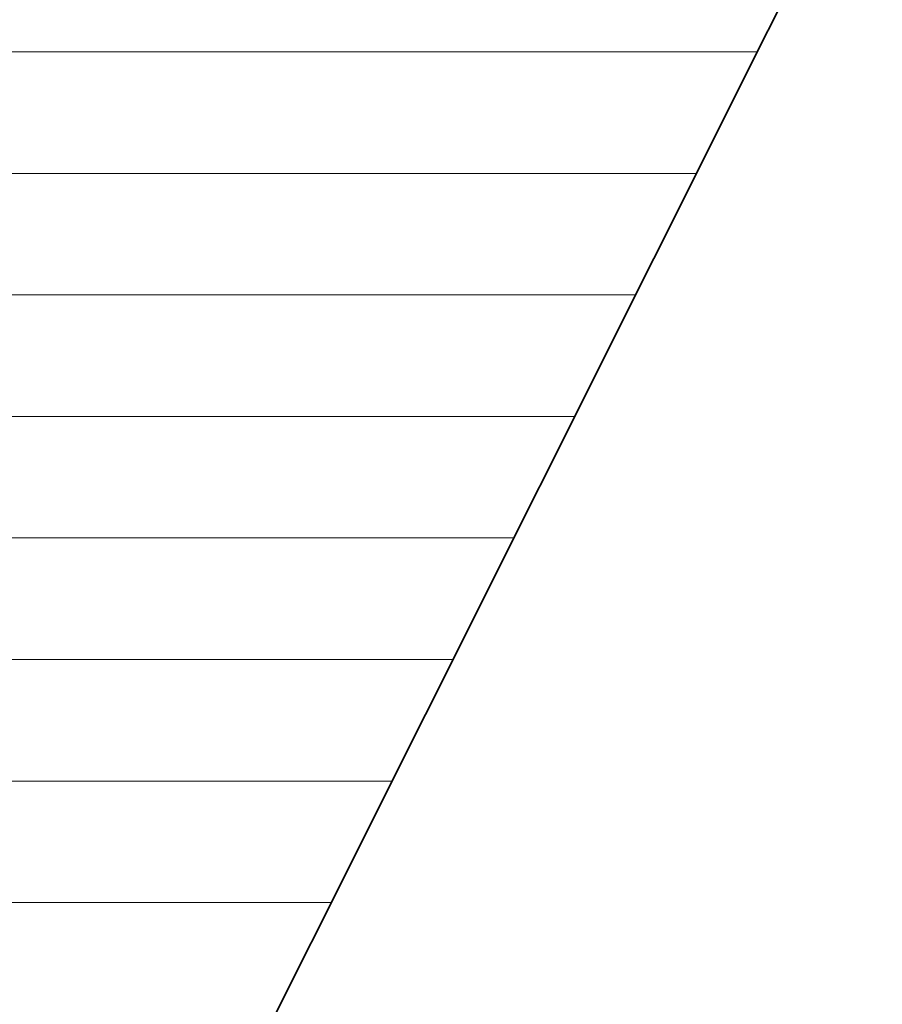
# Model space of a CAD drawing. Units: millimetres. Extents: x 59 to 11996, y 24 to 8424.
# Drawn here: x 8699 to 8748, y 484 to 541 of the extents above; entities that cross this region are included whole.
import ezdxf

# ---------------------------------------------------------------- set-up
doc = ezdxf.new("R2010")
doc.units = ezdxf.units.MM
doc.header["$MEASUREMENT"] = 0
doc.layers.add('(1) Shape lines', color=7, linetype='Continuous', lineweight=35)
doc.layers.add('(9) Sheet', color=7, linetype='Continuous', lineweight=35)

# ---------------------------------------------------------------- blocks, each defined once
blk = doc.blocks.new('HATCH_1327_5375a31e-cf37-40e3-affb-e1eedf187882')
at = {"layer": '(1) Shape lines', "color": 0, "lineweight": 9}
for p, q in [((8699.074, 525), (8688.281, 525)), ((8700.197, 518), (8688.281, 518)), ((8701.319, 511), (8688.281, 511)), ((8702.442, 504), (8688.281, 504)), ((8703.564, 497), (8688.281, 497)), ((8704.687, 490), (8688.281, 490))]:
    blk.add_line(p, q, dxfattribs=at)
blk = doc.blocks.new('HATCH_1328_67509c1c-fb34-43c7-8f47-27c61721f894')
at = {"layer": '(1) Shape lines', "color": 0, "lineweight": 9}
for p, q in [((8707.54, 539), (8696.829, 539)), ((8707.54, 532), (8697.952, 532)), ((8707.54, 525), (8699.074, 525)), ((8707.54, 518), (8700.197, 518)), ((8707.54, 511), (8701.319, 511)), ((8707.54, 504), (8702.442, 504)), ((8707.54, 497), (8703.564, 497)), ((8707.54, 490), (8704.687, 490))]:
    blk.add_line(p, q, dxfattribs=at)
blk = doc.blocks.new('HATCH_1331_a1eb8597-09b6-4b85-9521-e51f08362b81')
at = {"layer": '(1) Shape lines', "color": 0, "lineweight": 9}
for p, q in [((8708.647, 539), (8707.54, 539)), ((8708.736, 532), (8707.54, 532)), ((8708.826, 525), (8707.54, 525)), ((8708.915, 518), (8707.54, 518)), ((8709.004, 511), (8707.54, 511)), ((8709.093, 504), (8707.54, 504)), ((8709.182, 497), (8707.54, 497)), ((8709.271, 490), (8707.54, 490))]:
    blk.add_line(p, q, dxfattribs=at)
blk = doc.blocks.new('HATCH_1332_a30a5d02-1739-412a-b4e6-dbc122d9e24d')
at = {"layer": '(1) Shape lines', "color": 0, "lineweight": 9}
for p, q in [((8709.449, 539), (8708.647, 539)), ((8709.449, 532), (8708.736, 532)), ((8709.449, 525), (8708.826, 525)), ((8709.449, 518), (8708.915, 518)), ((8709.449, 511), (8709.004, 511)), ((8709.449, 504), (8709.093, 504)), ((8709.449, 497), (8709.182, 497)), ((8709.449, 490), (8709.271, 490))]:
    blk.add_line(p, q, dxfattribs=at)
blk = doc.blocks.new('HATCH_1335_1f25603a-eabb-45b5-9317-626c5a9db7a4')
at = {"layer": '(1) Shape lines', "color": 0, "lineweight": 9}
for p, q in [((8717.646, 539), (8709.449, 539)), ((8718.281, 532), (8709.449, 532)), ((8718.917, 525), (8709.449, 525)), ((8719.552, 518), (8709.449, 518)), ((8720.188, 511), (8709.449, 511)), ((8720.823, 504), (8709.449, 504)), ((8719.952, 497), (8709.449, 497)), ((8716.447, 490), (8709.449, 490))]:
    blk.add_line(p, q, dxfattribs=at)
blk = doc.blocks.new('HATCH_1336_4fe9e22f-3e89-4825-822d-c6e36dbc6257')
at = {"layer": '(1) Shape lines', "color": 0, "lineweight": 9}
for p, q in [((8721.228, 539), (8717.646, 539)), ((8721.228, 532), (8718.281, 532)), ((8721.228, 525), (8718.917, 525)), ((8721.228, 518), (8719.552, 518)), ((8721.228, 511), (8720.188, 511)), ((8721.228, 504), (8720.823, 504))]:
    blk.add_line(p, q, dxfattribs=at)
blk = doc.blocks.new('HATCH_1339_f05db35d-dbae-49da-a64d-628e5ca483e4')
at = {"layer": '(1) Shape lines', "color": 0, "lineweight": 9}
for p, q in [((8729.881, 539), (8721.228, 539)), ((8730.782, 532), (8721.228, 532)), ((8731.684, 525), (8721.228, 525)), ((8730.468, 518), (8721.228, 518)), ((8726.963, 511), (8721.228, 511)), ((8723.458, 504), (8721.228, 504))]:
    blk.add_line(p, q, dxfattribs=at)
blk = doc.blocks.new('HATCH_1340_6dfb2cb3-fe3f-4f4d-8e0d-6605f592c957')
at = {"layer": '(1) Shape lines', "color": 0, "lineweight": 9}
for p, q in [((8732.152, 539), (8729.881, 539)), ((8732.152, 532), (8730.782, 532)), ((8732.152, 525), (8731.684, 525))]:
    blk.add_line(p, q, dxfattribs=at)
blk = doc.blocks.new('HATCH_1343_b7fcf429-c523-4384-a89e-0800e68a244d')
at = {"layer": '(1) Shape lines', "color": 0, "lineweight": 9}
for p, q in [((8733.591, 581), (8732.152, 581)), ((8736.247, 574), (8732.152, 574)), ((8738.904, 567), (8732.152, 567)), ((8741.56, 560), (8732.152, 560)), ((8744.216, 553), (8732.152, 553)), ((8744.488, 546), (8732.152, 546)), ((8740.983, 539), (8732.152, 539)), ((8737.478, 532), (8732.152, 532)), ((8733.973, 525), (8732.152, 525))]:
    blk.add_line(p, q, dxfattribs=at)
blk = doc.blocks.new('GROUP_0_34a6d6e2-7253-442f-8fc0-0d1917cd68fb')
at = {"layer": '(9) Sheet', "color": 7, "linetype": 'Continuous', "lineweight": 35, "ltscale": 20}
blk.add_lwpolyline([(8450.611, 553.38), (8498.432, 629.306), (8547.768, 535.192), (8603.948, 629.272), (8655.565, 535.178), (8709.449, 629.272), (8748.184, 553.38), (8656.115, 369.513), (8603.196, 466.111), (8548.308, 369.513)], close=True, dxfattribs=at)
at = {"layer": '(1) Shape lines', "color": 154, "linetype": 'ByBlock'}
for name in ['HATCH_1328_67509c1c-fb34-43c7-8f47-27c61721f894', 'HATCH_1331_a1eb8597-09b6-4b85-9521-e51f08362b81', 'HATCH_1332_a30a5d02-1739-412a-b4e6-dbc122d9e24d', 'HATCH_1335_1f25603a-eabb-45b5-9317-626c5a9db7a4', 'HATCH_1336_4fe9e22f-3e89-4825-822d-c6e36dbc6257', 'HATCH_1339_f05db35d-dbae-49da-a64d-628e5ca483e4', 'HATCH_1340_6dfb2cb3-fe3f-4f4d-8e0d-6605f592c957', 'HATCH_1327_5375a31e-cf37-40e3-affb-e1eedf187882', 'HATCH_1343_b7fcf429-c523-4384-a89e-0800e68a244d']:
    blk.add_blockref(name, (0, 0), dxfattribs=at)

msp = doc.modelspace()

# ---------------------------------------------------------------- block references
at = {"color": 7, "linetype": 'ByBlock'}
msp.add_blockref('GROUP_0_34a6d6e2-7253-442f-8fc0-0d1917cd68fb', (0, 0), dxfattribs=at)

doc.saveas('drawing.dxf')
